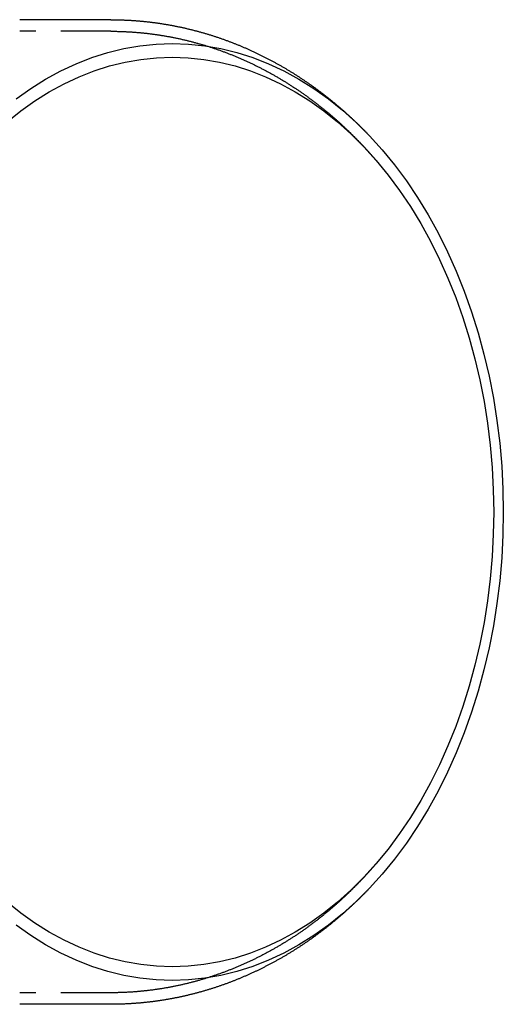
# Model space of a CAD drawing. Extents: x -123 to 394, y -393 to 620.
# Drawn here: x 273 to 394, y -393 to -147 of the extents above; entities that cross this region are included whole.
import ezdxf

# ---------------------------------------------------------------- set-up
doc = ezdxf.new("R2010")
doc.units = 0
doc.header["$LTSCALE"] = 50
doc.linetypes.add('VERDECKT', pattern=[0.375, 0.25, -0.125])
doc.layers.get('0').update_dxf_attribs({"linetype": 'CONTINUOUS'})

# ---------------------------------------------------------------- blocks, each defined once
blk = doc.blocks.new('A$C11AB57F7')
at = {"color": 3, "linetype": 'CONTINUOUS'}
for p, q in [((295.6714, 123.4), (272.8424, 123.4)), ((295.6714, -123.4), (272.8424, -123.4))]:
    blk.add_line(p, q, dxfattribs=at)
at = {"color": 1, "linetype": 'VERDECKT'}
for p, q in [((295.6714, 120.5), (272.8424, 120.5)), ((295.6714, -120.5), (272.8424, -120.5))]:
    blk.add_line(p, q, dxfattribs=at)
at = {"color": 3}
for points in [[(295.671, 123.4, 0), (295.866, 123.4, 0), (296.061, 123.399, 0), (296.255, 123.398, 0), (296.45, 123.396, 0), (296.644, 123.394, 0), (296.839, 123.392, 0), (297.033, 123.389, 0), (297.228, 123.385, 0), (297.422, 123.381, 0), (297.617, 123.377, 0), (297.811, 123.372, 0), (298.006, 123.367, 0), (298.2, 123.361, 0), (298.395, 123.355, 0), (298.589, 123.349, 0), (298.783, 123.341, 0), (298.978, 123.334, 0), (299.172, 123.326, 0), (299.366, 123.318, 0), (299.561, 123.309, 0), (299.755, 123.299, 0), (299.949, 123.29, 0), (300.143, 123.279, 0), (300.338, 123.269, 0), (300.532, 123.257, 0), (300.726, 123.246, 0), (300.92, 123.234, 0), (301.114, 123.221, 0), (301.308, 123.208, 0), (301.502, 123.195, 0), (301.696, 123.181, 0), (301.89, 123.167, 0), (302.084, 123.152, 0), (302.277, 123.137, 0), (302.471, 123.121, 0), (302.665, 123.105, 0), (302.858, 123.088, 0), (303.052, 123.071, 0), (303.246, 123.054, 0), (303.439, 123.036, 0), (303.633, 123.018, 0), (303.826, 122.999, 0), (304.019, 122.98, 0), (304.213, 122.96, 0), (304.406, 122.94, 0), (304.599, 122.919, 0), (304.792, 122.898, 0), (304.985, 122.877, 0), (305.178, 122.855, 0), (305.371, 122.832, 0), (305.564, 122.809, 0), (305.757, 122.786, 0), (305.949, 122.762, 0), (306.142, 122.738, 0), (306.335, 122.714, 0), (306.527, 122.689, 0), (306.72, 122.663, 0), (306.912, 122.637, 0), (307.104, 122.611, 0), (307.296, 122.584, 0), (307.488, 122.557, 0), (307.68, 122.529, 0), (307.872, 122.501, 0), (308.064, 122.472, 0), (308.256, 122.443, 0), (308.448, 122.414, 0), (308.639, 122.384, 0), (308.831, 122.354, 0), (309.022, 122.323, 0), (309.214, 122.292, 0), (309.405, 122.26, 0), (309.596, 122.228, 0), (309.787, 122.195, 0), (309.978, 122.162, 0), (310.169, 122.129, 0), (310.36, 122.095, 0), (310.55, 122.061, 0), (310.741, 122.026, 0), (310.931, 121.991, 0), (311.122, 121.955, 0), (311.312, 121.919, 0), (311.502, 121.882, 0), (311.692, 121.846, 0), (311.882, 121.808, 0), (312.072, 121.77, 0), (312.262, 121.732, 0), (312.451, 121.694, 0), (312.641, 121.654, 0), (312.83, 121.615, 0), (313.019, 121.575, 0), (313.209, 121.535, 0), (313.398, 121.494, 0), (313.586, 121.453, 0), (313.775, 121.411, 0), (313.964, 121.369, 0), (314.152, 121.326, 0), (314.341, 121.283, 0), (314.529, 121.24, 0), (314.717, 121.196, 0), (314.905, 121.152, 0), (315.093, 121.107, 0), (315.281, 121.062, 0), (315.469, 121.017, 0), (315.656, 120.971, 0), (315.844, 120.925, 0), (316.031, 120.878, 0), (316.218, 120.831, 0), (316.405, 120.783, 0), (316.592, 120.735, 0), (316.779, 120.687, 0), (316.965, 120.638, 0), (317.152, 120.589, 0), (317.338, 120.539, 0), (317.524, 120.489, 0), (317.711, 120.439, 0), (317.896, 120.388, 0), (318.082, 120.337, 0), (318.268, 120.285, 0), (318.453, 120.233, 0), (318.639, 120.181, 0), (318.824, 120.128, 0), (319.009, 120.074, 0), (319.194, 120.021, 0), (319.379, 119.966, 0), (319.563, 119.912, 0), (319.748, 119.857, 0), (319.932, 119.802, 0), (320.116, 119.746, 0), (320.3, 119.69, 0), (320.484, 119.633, 0), (320.668, 119.576, 0), (320.851, 119.519, 0), (321.034, 119.461, 0), (321.218, 119.403, 0), (321.401, 119.344, 0), (321.584, 119.285, 0), (321.766, 119.226, 0), (321.949, 119.166, 0), (322.131, 119.106, 0), (322.313, 119.046, 0), (322.495, 118.985, 0), (322.677, 118.923, 0), (322.859, 118.862, 0), (323.041, 118.8, 0), (323.222, 118.737, 0), (323.403, 118.674, 0), (323.584, 118.611, 0), (323.765, 118.547, 0), (323.946, 118.483, 0), (324.126, 118.419, 0), (324.307, 118.354, 0), (324.487, 118.289, 0), (324.667, 118.223, 0), (324.846, 118.157, 0), (325.026, 118.091, 0), (325.206, 118.024, 0), (325.385, 117.957, 0), (325.564, 117.889, 0), (325.743, 117.821, 0), (325.921, 117.753, 0), (326.1, 117.684, 0), (326.278, 117.615, 0), (326.456, 117.546, 0), (326.634, 117.476, 0), (326.812, 117.406, 0), (326.99, 117.335, 0), (327.167, 117.264, 0), (327.344, 117.193, 0), (327.521, 117.121, 0), (327.698, 117.049, 0), (327.875, 116.977, 0), (328.051, 116.904, 0), (328.228, 116.831, 0), (328.404, 116.757, 0), (328.579, 116.684, 0), (328.755, 116.609, 0), (328.931, 116.535, 0), (329.106, 116.46, 0), (329.281, 116.384, 0), (329.456, 116.309, 0), (329.631, 116.233, 0), (329.805, 116.156, 0), (329.979, 116.079, 0), (330.153, 116.002, 0), (330.327, 115.925, 0), (330.501, 115.847, 0), (330.675, 115.769, 0), (330.848, 115.69, 0), (331.021, 115.611, 0), (331.194, 115.532, 0), (331.367, 115.452, 0), (331.539, 115.372, 0), (331.711, 115.292, 0), (331.884, 115.211, 0), (332.055, 115.13, 0), (332.227, 115.049, 0), (332.399, 114.967, 0), (332.57, 114.885, 0), (332.741, 114.803, 0), (332.912, 114.72, 0), (333.082, 114.637, 0), (333.253, 114.553, 0), (333.423, 114.469, 0), (333.593, 114.385, 0), (333.763, 114.301, 0), (333.932, 114.216, 0), (334.102, 114.131, 0), (334.271, 114.045, 0), (334.44, 113.959, 0), (334.609, 113.873, 0), (334.777, 113.787, 0), (334.946, 113.7, 0), (335.114, 113.613, 0), (335.281, 113.525, 0), (335.449, 113.437, 0), (335.617, 113.349, 0), (335.784, 113.261, 0), (335.951, 113.172, 0), (336.118, 113.083, 0), (336.284, 112.993, 0), (336.451, 112.903, 0), (336.617, 112.813, 0), (336.783, 112.723, 0), (336.948, 112.632, 0), (337.114, 112.541, 0), (337.279, 112.449, 0), (337.444, 112.357, 0), (337.609, 112.265, 0), (337.773, 112.173, 0), (337.938, 112.08, 0), (338.102, 111.987, 0), (338.266, 111.894, 0), (338.429, 111.8, 0), (338.593, 111.706, 0), (338.756, 111.612, 0), (338.919, 111.517, 0), (339.082, 111.422, 0), (339.244, 111.327, 0), (339.406, 111.231, 0), (339.568, 111.135, 0), (339.73, 111.039, 0), (339.892, 110.943, 0), (340.053, 110.846, 0), (340.214, 110.749, 0), (340.375, 110.651, 0), (340.536, 110.553, 0), (340.696, 110.455, 0), (340.857, 110.357, 0), (341.017, 110.258, 0), (341.176, 110.159, 0), (341.336, 110.06, 0), (341.495, 109.961, 0), (341.654, 109.861, 0), (341.813, 109.761, 0), (341.972, 109.66, 0), (342.13, 109.559, 0), (342.288, 109.458, 0), (342.446, 109.357, 0), (342.604, 109.255, 0), (342.761, 109.153, 0), (342.918, 109.051, 0), (343.075, 108.949, 0), (343.232, 108.846, 0), (343.389, 108.743, 0), (343.545, 108.639, 0), (343.701, 108.536, 0), (343.857, 108.432, 0), (344.012, 108.327, 0), (344.168, 108.223, 0), (344.323, 108.118, 0), (344.478, 108.013, 0), (344.632, 107.908, 0), (344.787, 107.802, 0), (344.941, 107.696, 0), (345.095, 107.59, 0), (345.248, 107.483, 0), (345.402, 107.376, 0), (345.555, 107.269, 0), (345.708, 107.162, 0), (345.861, 107.054, 0), (346.013, 106.946, 0), (346.165, 106.838, 0), (346.317, 106.729, 0), (346.469, 106.621, 0), (346.621, 106.512, 0), (346.772, 106.402, 0), (346.923, 106.293, 0), (347.074, 106.183, 0), (347.224, 106.073, 0), (347.375, 105.962, 0), (347.525, 105.852, 0), (347.675, 105.741, 0), (347.824, 105.63, 0), (347.974, 105.518, 0), (348.123, 105.406, 0), (348.272, 105.294, 0), (348.42, 105.182, 0), (348.569, 105.07, 0), (348.717, 104.957, 0), (348.865, 104.844, 0), (349.012, 104.73, 0), (349.16, 104.617, 0), (349.307, 104.503, 0), (349.454, 104.389, 0), (349.6, 104.275, 0), (349.747, 104.16, 0), (349.893, 104.045, 0), (350.039, 103.93, 0), (350.185, 103.815, 0), (350.33, 103.699, 0), (350.475, 103.583, 0), (350.62, 103.467, 0), (350.765, 103.351, 0), (350.91, 103.234, 0), (351.054, 103.117, 0), (351.198, 103, 0), (351.342, 102.882, 0), (351.485, 102.765, 0), (351.628, 102.647, 0), (351.771, 102.529, 0), (351.914, 102.41, 0), (352.057, 102.292, 0), (352.199, 102.173, 0), (352.341, 102.054, 0), (352.483, 101.935, 0), (352.624, 101.815, 0), (352.766, 101.695, 0), (352.907, 101.575, 0), (353.047, 101.455, 0), (353.188, 101.334, 0), (353.328, 101.213, 0), (353.468, 101.092, 0), (353.608, 100.971, 0), (353.748, 100.849, 0), (353.887, 100.728, 0), (354.026, 100.606, 0), (354.165, 100.484, 0), (354.304, 100.361, 0), (354.442, 100.238, 0), (354.58, 100.115, 0), (354.718, 99.9923, 0), (354.856, 99.8689, 0), (354.993, 99.7453, 0), (355.13, 99.6214, 0), (355.267, 99.4974, 0), (355.404, 99.373, 0), (355.54, 99.2485, 0), (355.676, 99.1237, 0), (355.812, 98.9987, 0), (355.948, 98.8735, 0), (356.083, 98.7481, 0), (356.219, 98.6224, 0), (356.353, 98.4965, 0), (356.488, 98.3704, 0), (356.623, 98.244, 0), (356.757, 98.1175, 0), (356.891, 97.9907, 0), (357.024, 97.8637, 0), (357.158, 97.7364, 0), (357.291, 97.609, 0), (357.424, 97.4813, 0), (357.557, 97.3534, 0), (357.689, 97.2253, 0), (357.821, 97.097, 0), (357.953, 96.9685, 0), (358.085, 96.8397, 0), (358.217, 96.7108, 0), (358.348, 96.5816, 0), (358.479, 96.4522, 0), (358.61, 96.3226, 0), (358.74, 96.1927, 0), (358.87, 96.0627, 0), (359, 95.9325, 0), (359.13, 95.802, 0), (359.26, 95.6714, 0), (359.389, 95.5405, 0), (359.518, 95.4094, 0), (359.647, 95.2781, 0), (359.775, 95.1466, 0), (359.904, 95.0149, 0), (360.032, 94.883, 0), (360.159, 94.7509, 0), (360.287, 94.6186, 0)], [(360.287, -94.6186, 0), (360.159, -94.7509, 0), (360.032, -94.883, 0), (359.904, -95.0149, 0), (359.775, -95.1466, 0), (359.647, -95.2781, 0), (359.518, -95.4094, 0), (359.389, -95.5405, 0), (359.26, -95.6714, 0), (359.13, -95.802, 0), (359, -95.9325, 0), (358.87, -96.0627, 0), (358.74, -96.1927, 0), (358.61, -96.3226, 0), (358.479, -96.4522, 0), (358.348, -96.5816, 0), (358.217, -96.7108, 0), (358.085, -96.8397, 0), (357.953, -96.9685, 0), (357.821, -97.097, 0), (357.689, -97.2253, 0), (357.557, -97.3534, 0), (357.424, -97.4813, 0), (357.291, -97.609, 0), (357.158, -97.7364, 0), (357.024, -97.8637, 0), (356.891, -97.9907, 0), (356.757, -98.1175, 0), (356.623, -98.244, 0), (356.488, -98.3704, 0), (356.353, -98.4965, 0), (356.219, -98.6224, 0), (356.083, -98.7481, 0), (355.948, -98.8735, 0), (355.812, -98.9987, 0), (355.676, -99.1237, 0), (355.54, -99.2485, 0), (355.404, -99.373, 0), (355.267, -99.4974, 0), (355.13, -99.6214, 0), (354.993, -99.7453, 0), (354.856, -99.8689, 0), (354.718, -99.9923, 0), (354.58, -100.115, 0), (354.442, -100.238, 0), (354.304, -100.361, 0), (354.165, -100.484, 0), (354.026, -100.606, 0), (353.887, -100.728, 0), (353.748, -100.849, 0), (353.608, -100.971, 0), (353.468, -101.092, 0), (353.328, -101.213, 0), (353.188, -101.334, 0), (353.047, -101.455, 0), (352.907, -101.575, 0), (352.766, -101.695, 0), (352.624, -101.815, 0), (352.483, -101.935, 0), (352.341, -102.054, 0), (352.199, -102.173, 0), (352.057, -102.292, 0), (351.914, -102.41, 0), (351.771, -102.529, 0), (351.628, -102.647, 0), (351.485, -102.765, 0), (351.342, -102.882, 0), (351.198, -103, 0), (351.054, -103.117, 0), (350.91, -103.234, 0), (350.765, -103.351, 0), (350.62, -103.467, 0), (350.475, -103.583, 0), (350.33, -103.699, 0), (350.185, -103.815, 0), (350.039, -103.93, 0), (349.893, -104.045, 0), (349.747, -104.16, 0), (349.6, -104.275, 0), (349.454, -104.389, 0), (349.307, -104.503, 0), (349.16, -104.617, 0), (349.012, -104.73, 0), (348.865, -104.844, 0), (348.717, -104.957, 0), (348.569, -105.07, 0), (348.42, -105.182, 0), (348.272, -105.294, 0), (348.123, -105.406, 0), (347.974, -105.518, 0), (347.824, -105.63, 0), (347.675, -105.741, 0), (347.525, -105.852, 0), (347.375, -105.962, 0), (347.224, -106.073, 0), (347.074, -106.183, 0), (346.923, -106.293, 0), (346.772, -106.402, 0), (346.621, -106.512, 0), (346.469, -106.621, 0), (346.317, -106.729, 0), (346.165, -106.838, 0), (346.013, -106.946, 0), (345.861, -107.054, 0), (345.708, -107.162, 0), (345.555, -107.269, 0), (345.402, -107.376, 0), (345.248, -107.483, 0), (345.095, -107.59, 0), (344.941, -107.696, 0), (344.787, -107.802, 0), (344.632, -107.908, 0), (344.478, -108.013, 0), (344.323, -108.118, 0), (344.168, -108.223, 0), (344.012, -108.327, 0), (343.857, -108.432, 0), (343.701, -108.536, 0), (343.545, -108.639, 0), (343.389, -108.743, 0), (343.232, -108.846, 0), (343.075, -108.949, 0), (342.918, -109.051, 0), (342.761, -109.153, 0), (342.604, -109.255, 0), (342.446, -109.357, 0), (342.288, -109.458, 0), (342.13, -109.559, 0), (341.972, -109.66, 0), (341.813, -109.761, 0), (341.654, -109.861, 0), (341.495, -109.961, 0), (341.336, -110.06, 0), (341.176, -110.159, 0), (341.017, -110.258, 0), (340.857, -110.357, 0), (340.696, -110.455, 0), (340.536, -110.553, 0), (340.375, -110.651, 0), (340.214, -110.749, 0), (340.053, -110.846, 0), (339.892, -110.943, 0), (339.73, -111.039, 0), (339.568, -111.135, 0), (339.406, -111.231, 0), (339.244, -111.327, 0), (339.082, -111.422, 0), (338.919, -111.517, 0), (338.756, -111.612, 0), (338.593, -111.706, 0), (338.429, -111.8, 0), (338.266, -111.894, 0), (338.102, -111.987, 0), (337.938, -112.08, 0), (337.773, -112.173, 0), (337.609, -112.265, 0), (337.444, -112.357, 0), (337.279, -112.449, 0), (337.114, -112.541, 0), (336.948, -112.632, 0), (336.783, -112.723, 0), (336.617, -112.813, 0), (336.451, -112.903, 0), (336.284, -112.993, 0), (336.118, -113.083, 0), (335.951, -113.172, 0), (335.784, -113.261, 0), (335.617, -113.349, 0), (335.449, -113.437, 0), (335.281, -113.525, 0), (335.114, -113.613, 0), (334.946, -113.7, 0), (334.777, -113.787, 0), (334.609, -113.873, 0), (334.44, -113.959, 0), (334.271, -114.045, 0), (334.102, -114.131, 0), (333.932, -114.216, 0), (333.763, -114.301, 0), (333.593, -114.385, 0), (333.423, -114.469, 0), (333.253, -114.553, 0), (333.082, -114.637, 0), (332.912, -114.72, 0), (332.741, -114.803, 0), (332.57, -114.885, 0), (332.399, -114.967, 0), (332.227, -115.049, 0), (332.055, -115.13, 0), (331.884, -115.211, 0), (331.711, -115.292, 0), (331.539, -115.372, 0), (331.367, -115.452, 0), (331.194, -115.532, 0), (331.021, -115.611, 0), (330.848, -115.69, 0), (330.675, -115.769, 0), (330.501, -115.847, 0), (330.327, -115.925, 0), (330.153, -116.002, 0), (329.979, -116.079, 0), (329.805, -116.156, 0), (329.631, -116.233, 0), (329.456, -116.309, 0), (329.281, -116.384, 0), (329.106, -116.46, 0), (328.931, -116.535, 0), (328.755, -116.609, 0), (328.579, -116.684, 0), (328.404, -116.757, 0), (328.228, -116.831, 0), (328.051, -116.904, 0), (327.875, -116.977, 0), (327.698, -117.049, 0), (327.521, -117.121, 0), (327.344, -117.193, 0), (327.167, -117.264, 0), (326.99, -117.335, 0), (326.812, -117.406, 0), (326.634, -117.476, 0), (326.456, -117.546, 0), (326.278, -117.615, 0), (326.1, -117.684, 0), (325.921, -117.753, 0), (325.743, -117.821, 0), (325.564, -117.889, 0), (325.385, -117.957, 0), (325.206, -118.024, 0), (325.026, -118.091, 0), (324.846, -118.157, 0), (324.667, -118.223, 0), (324.487, -118.289, 0), (324.307, -118.354, 0), (324.126, -118.419, 0), (323.946, -118.483, 0), (323.765, -118.547, 0), (323.584, -118.611, 0), (323.403, -118.674, 0), (323.222, -118.737, 0), (323.041, -118.8, 0), (322.859, -118.862, 0), (322.677, -118.923, 0), (322.495, -118.985, 0), (322.313, -119.046, 0), (322.131, -119.106, 0), (321.949, -119.166, 0), (321.766, -119.226, 0), (321.584, -119.285, 0), (321.401, -119.344, 0), (321.218, -119.403, 0), (321.034, -119.461, 0), (320.851, -119.519, 0), (320.668, -119.576, 0), (320.484, -119.633, 0), (320.3, -119.69, 0), (320.116, -119.746, 0), (319.932, -119.802, 0), (319.748, -119.857, 0), (319.563, -119.912, 0), (319.379, -119.966, 0), (319.194, -120.021, 0), (319.009, -120.074, 0), (318.824, -120.128, 0), (318.639, -120.181, 0), (318.453, -120.233, 0), (318.268, -120.285, 0), (318.082, -120.337, 0), (317.896, -120.388, 0), (317.711, -120.439, 0), (317.524, -120.489, 0), (317.338, -120.539, 0), (317.152, -120.589, 0), (316.965, -120.638, 0), (316.779, -120.687, 0), (316.592, -120.735, 0), (316.405, -120.783, 0), (316.218, -120.831, 0), (316.031, -120.878, 0), (315.844, -120.925, 0), (315.656, -120.971, 0), (315.469, -121.017, 0), (315.281, -121.062, 0), (315.093, -121.107, 0), (314.905, -121.152, 0), (314.717, -121.196, 0), (314.529, -121.24, 0), (314.341, -121.283, 0), (314.152, -121.326, 0), (313.964, -121.369, 0), (313.775, -121.411, 0), (313.586, -121.453, 0), (313.398, -121.494, 0), (313.209, -121.535, 0), (313.019, -121.575, 0), (312.83, -121.615, 0), (312.641, -121.654, 0), (312.451, -121.694, 0), (312.262, -121.732, 0), (312.072, -121.77, 0), (311.882, -121.808, 0), (311.692, -121.846, 0), (311.502, -121.882, 0), (311.312, -121.919, 0), (311.122, -121.955, 0), (310.931, -121.991, 0), (310.741, -122.026, 0), (310.55, -122.061, 0), (310.36, -122.095, 0), (310.169, -122.129, 0), (309.978, -122.162, 0), (309.787, -122.195, 0), (309.596, -122.228, 0), (309.405, -122.26, 0), (309.214, -122.292, 0), (309.022, -122.323, 0), (308.831, -122.354, 0), (308.639, -122.384, 0), (308.448, -122.414, 0), (308.256, -122.443, 0), (308.064, -122.472, 0), (307.872, -122.501, 0), (307.68, -122.529, 0), (307.488, -122.557, 0), (307.296, -122.584, 0), (307.104, -122.611, 0), (306.912, -122.637, 0), (306.72, -122.663, 0), (306.527, -122.689, 0), (306.335, -122.714, 0), (306.142, -122.738, 0), (305.949, -122.762, 0), (305.757, -122.786, 0), (305.564, -122.809, 0), (305.371, -122.832, 0), (305.178, -122.855, 0), (304.985, -122.877, 0), (304.792, -122.898, 0), (304.599, -122.919, 0), (304.406, -122.94, 0), (304.213, -122.96, 0), (304.019, -122.98, 0), (303.826, -122.999, 0), (303.633, -123.018, 0), (303.439, -123.036, 0), (303.246, -123.054, 0), (303.052, -123.071, 0), (302.858, -123.088, 0), (302.665, -123.105, 0), (302.471, -123.121, 0), (302.277, -123.137, 0), (302.084, -123.152, 0), (301.89, -123.167, 0), (301.696, -123.181, 0), (301.502, -123.195, 0), (301.308, -123.208, 0), (301.114, -123.221, 0), (300.92, -123.234, 0), (300.726, -123.246, 0), (300.532, -123.257, 0), (300.338, -123.269, 0), (300.143, -123.279, 0), (299.949, -123.29, 0), (299.755, -123.299, 0), (299.561, -123.309, 0), (299.366, -123.318, 0), (299.172, -123.326, 0), (298.978, -123.334, 0), (298.783, -123.341, 0), (298.589, -123.349, 0), (298.395, -123.355, 0), (298.2, -123.361, 0), (298.006, -123.367, 0), (297.811, -123.372, 0), (297.617, -123.377, 0), (297.422, -123.381, 0), (297.228, -123.385, 0), (297.033, -123.389, 0), (296.839, -123.392, 0), (296.644, -123.394, 0), (296.45, -123.396, 0), (296.255, -123.398, 0), (296.061, -123.399, 0), (295.866, -123.4, 0), (295.671, -123.4, 0)]]:
    blk.add_polyline3d(points, dxfattribs=at)
at = {"color": 1}
for points in [[(295.671, 120.5, 0), (295.882, 120.5, 0), (296.093, 120.499, 0), (296.303, 120.497, 0), (296.514, 120.496, 0), (296.725, 120.493, 0), (296.935, 120.49, 0), (297.146, 120.486, 0), (297.356, 120.482, 0), (297.567, 120.477, 0), (297.777, 120.472, 0), (297.988, 120.466, 0), (298.198, 120.46, 0), (298.409, 120.453, 0), (298.619, 120.446, 0), (298.83, 120.437, 0), (299.04, 120.429, 0), (299.251, 120.42, 0), (299.461, 120.41, 0), (299.671, 120.4, 0), (299.881, 120.389, 0), (300.092, 120.378, 0), (300.302, 120.366, 0), (300.512, 120.353, 0), (300.722, 120.34, 0), (300.932, 120.327, 0), (301.142, 120.313, 0), (301.352, 120.298, 0), (301.562, 120.283, 0), (301.772, 120.267, 0), (301.982, 120.251, 0), (302.192, 120.234, 0), (302.402, 120.217, 0), (302.611, 120.199, 0), (302.821, 120.18, 0), (303.03, 120.161, 0), (303.24, 120.142, 0), (303.449, 120.122, 0), (303.659, 120.101, 0), (303.868, 120.08, 0), (304.077, 120.058, 0), (304.286, 120.036, 0), (304.495, 120.013, 0), (304.704, 119.99, 0), (304.913, 119.966, 0), (305.122, 119.941, 0), (305.331, 119.916, 0), (305.54, 119.891, 0), (305.748, 119.865, 0), (305.957, 119.838, 0), (306.165, 119.811, 0), (306.374, 119.783, 0), (306.582, 119.755, 0), (306.79, 119.726, 0), (306.998, 119.697, 0), (307.206, 119.667, 0), (307.414, 119.637, 0), (307.622, 119.606, 0), (307.83, 119.575, 0), (308.037, 119.543, 0), (308.245, 119.51, 0), (308.452, 119.477, 0), (308.659, 119.443, 0), (308.867, 119.409, 0), (309.074, 119.375, 0), (309.281, 119.34, 0), (309.487, 119.304, 0), (309.694, 119.268, 0), (309.901, 119.231, 0), (310.107, 119.194, 0), (310.314, 119.156, 0), (310.52, 119.117, 0), (310.726, 119.078, 0), (310.932, 119.039, 0), (311.138, 118.999, 0), (311.343, 118.959, 0), (311.549, 118.918, 0), (311.755, 118.876, 0), (311.96, 118.834, 0), (312.165, 118.791, 0), (312.37, 118.748, 0), (312.575, 118.705, 0), (312.78, 118.661, 0), (312.984, 118.616, 0), (313.189, 118.571, 0), (313.393, 118.525, 0), (313.597, 118.479, 0), (313.802, 118.432, 0), (314.005, 118.385, 0), (314.209, 118.337, 0), (314.413, 118.289, 0), (314.616, 118.24, 0), (314.82, 118.19, 0), (315.023, 118.141, 0), (315.226, 118.09, 0), (315.428, 118.039, 0), (315.631, 117.988, 0), (315.834, 117.936, 0), (316.036, 117.884, 0), (316.238, 117.831, 0), (316.44, 117.778, 0), (316.642, 117.724, 0), (316.844, 117.669, 0), (317.045, 117.614, 0), (317.247, 117.559, 0), (317.448, 117.503, 0), (317.649, 117.447, 0), (317.85, 117.39, 0), (318.05, 117.332, 0), (318.251, 117.274, 0), (318.451, 117.216, 0), (318.651, 117.157, 0), (318.851, 117.098, 0), (319.051, 117.038, 0), (319.251, 116.978, 0), (319.45, 116.917, 0), (319.649, 116.855, 0), (319.848, 116.794, 0), (320.047, 116.731, 0), (320.246, 116.669, 0), (320.444, 116.605, 0), (320.642, 116.541, 0), (320.841, 116.477, 0), (321.038, 116.412, 0), (321.236, 116.347, 0), (321.434, 116.282, 0), (321.631, 116.215, 0), (321.828, 116.149, 0), (322.025, 116.082, 0), (322.222, 116.014, 0), (322.418, 115.946, 0), (322.615, 115.877, 0), (322.811, 115.808, 0), (323.007, 115.739, 0), (323.202, 115.669, 0), (323.398, 115.598, 0), (323.593, 115.527, 0), (323.788, 115.456, 0), (323.983, 115.384, 0), (324.178, 115.312, 0), (324.372, 115.239, 0), (324.566, 115.166, 0), (324.76, 115.092, 0), (324.954, 115.018, 0), (325.147, 114.943, 0), (325.341, 114.868, 0), (325.534, 114.793, 0), (325.727, 114.717, 0), (325.919, 114.64, 0), (326.112, 114.563, 0), (326.304, 114.486, 0), (326.496, 114.408, 0), (326.688, 114.33, 0), (326.879, 114.251, 0), (327.071, 114.172, 0), (327.262, 114.092, 0), (327.452, 114.012, 0), (327.643, 113.931, 0), (327.833, 113.85, 0), (328.024, 113.769, 0), (328.213, 113.687, 0), (328.403, 113.604, 0), (328.592, 113.522, 0), (328.782, 113.438, 0), (328.971, 113.355, 0), (329.159, 113.271, 0), (329.348, 113.186, 0), (329.536, 113.101, 0), (329.724, 113.016, 0), (329.912, 112.93, 0), (330.099, 112.844, 0), (330.286, 112.757, 0), (330.473, 112.67, 0), (330.66, 112.582, 0), (330.846, 112.494, 0), (331.033, 112.406, 0), (331.219, 112.317, 0), (331.404, 112.228, 0), (331.59, 112.138, 0), (331.775, 112.048, 0), (331.96, 111.957, 0), (332.145, 111.866, 0), (332.329, 111.775, 0), (332.514, 111.683, 0), (332.698, 111.591, 0), (332.882, 111.498, 0), (333.065, 111.405, 0), (333.248, 111.312, 0), (333.431, 111.218, 0), (333.614, 111.123, 0), (333.796, 111.029, 0), (333.979, 110.934, 0), (334.161, 110.838, 0), (334.342, 110.742, 0), (334.524, 110.646, 0), (334.705, 110.549, 0), (334.886, 110.452, 0), (335.067, 110.355, 0), (335.247, 110.257, 0), (335.427, 110.158, 0), (335.607, 110.06, 0), (335.787, 109.96, 0), (335.966, 109.861, 0), (336.145, 109.761, 0), (336.324, 109.661, 0), (336.502, 109.56, 0), (336.681, 109.459, 0), (336.859, 109.357, 0), (337.036, 109.255, 0), (337.214, 109.153, 0), (337.391, 109.05, 0), (337.568, 108.947, 0), (337.745, 108.844, 0), (337.921, 108.74, 0), (338.097, 108.636, 0), (338.273, 108.531, 0), (338.449, 108.426, 0), (338.624, 108.321, 0), (338.799, 108.215, 0), (338.974, 108.109, 0), (339.148, 108.003, 0), (339.322, 107.896, 0), (339.496, 107.789, 0), (339.67, 107.681, 0), (339.843, 107.573, 0), (340.017, 107.465, 0), (340.189, 107.356, 0), (340.362, 107.247, 0), (340.534, 107.138, 0), (340.706, 107.028, 0), (340.878, 106.918, 0), (341.049, 106.807, 0), (341.22, 106.696, 0), (341.391, 106.585, 0), (341.562, 106.474, 0), (341.732, 106.362, 0), (341.902, 106.249, 0), (342.072, 106.137, 0), (342.241, 106.024, 0), (342.41, 105.91, 0), (342.579, 105.796, 0), (342.748, 105.682, 0), (342.916, 105.568, 0), (343.084, 105.453, 0), (343.252, 105.338, 0), (343.419, 105.222, 0), (343.586, 105.107, 0), (343.753, 104.99, 0), (343.92, 104.874, 0), (344.086, 104.757, 0), (344.252, 104.64, 0), (344.418, 104.522, 0), (344.583, 104.404, 0), (344.748, 104.286, 0), (344.913, 104.168, 0), (345.078, 104.049, 0), (345.242, 103.929, 0), (345.406, 103.81, 0), (345.57, 103.69, 0), (345.733, 103.57, 0), (345.896, 103.449, 0), (346.059, 103.328, 0), (346.222, 103.207, 0), (346.384, 103.085, 0), (346.546, 102.964, 0), (346.707, 102.841, 0), (346.869, 102.719, 0), (347.03, 102.596, 0), (347.191, 102.473, 0), (347.351, 102.349, 0), (347.512, 102.225, 0), (347.672, 102.101, 0), (347.831, 101.977, 0), (347.991, 101.852, 0), (348.15, 101.727, 0), (348.308, 101.601, 0), (348.467, 101.475, 0), (348.625, 101.349, 0), (348.783, 101.223, 0), (348.941, 101.096, 0), (349.098, 100.969, 0), (349.255, 100.842, 0), (349.412, 100.714, 0), (349.568, 100.586, 0), (349.724, 100.458, 0), (349.88, 100.33, 0), (350.036, 100.201, 0), (350.191, 100.071, 0), (350.346, 99.942, 0), (350.501, 99.8122, 0), (350.655, 99.6821, 0), (350.809, 99.5517, 0), (350.963, 99.4211, 0), (351.117, 99.2901, 0), (351.27, 99.1588, 0), (351.423, 99.0272, 0), (351.575, 98.8954, 0), (351.728, 98.7632, 0), (351.88, 98.6307, 0), (352.031, 98.498, 0), (352.183, 98.3649, 0), (352.334, 98.2316, 0), (352.485, 98.098, 0), (352.636, 97.9641, 0), (352.786, 97.8299, 0), (352.936, 97.6954, 0), (353.085, 97.5606, 0), (353.235, 97.4256, 0), (353.384, 97.2902, 0), (353.533, 97.1546, 0), (353.681, 97.0187, 0), (353.829, 96.8825, 0), (353.977, 96.746, 0), (354.125, 96.6093, 0), (354.272, 96.4723, 0), (354.419, 96.335, 0), (354.566, 96.1974, 0), (354.712, 96.0596, 0), (354.858, 95.9214, 0), (355.004, 95.783, 0), (355.15, 95.6443, 0), (355.295, 95.5054, 0), (355.44, 95.3662, 0), (355.584, 95.2267, 0), (355.729, 95.0869, 0), (355.873, 94.9469, 0), (356.016, 94.8066, 0), (356.16, 94.666, 0), (356.303, 94.5252, 0), (356.446, 94.3841, 0), (356.589, 94.2427, 0), (356.731, 94.1011, 0), (356.873, 93.9592, 0), (357.014, 93.817, 0), (357.156, 93.6746, 0), (357.297, 93.5319, 0), (357.438, 93.389, 0), (357.578, 93.2458, 0), (357.718, 93.1023, 0), (357.858, 92.9586, 0), (357.998, 92.8146, 0), (358.137, 92.6704, 0), (358.276, 92.5259, 0), (358.415, 92.3811, 0), (358.553, 92.2361, 0), (358.691, 92.0909, 0), (358.829, 91.9454, 0), (358.967, 91.7996, 0), (359.104, 91.6536, 0), (359.241, 91.5074, 0), (359.378, 91.3609, 0), (359.514, 91.2141, 0), (359.65, 91.0671, 0), (359.786, 90.9198, 0), (359.921, 90.7723, 0), (360.057, 90.6246, 0), (360.191, 90.4766, 0), (360.326, 90.3284, 0), (360.46, 90.1799, 0), (360.594, 90.0312, 0), (360.728, 89.8822, 0), (360.861, 89.7331, 0), (360.995, 89.5836, 0), (361.127, 89.4339, 0), (361.26, 89.284, 0), (361.392, 89.1339, 0), (361.524, 88.9835, 0), (361.656, 88.8329, 0), (361.787, 88.682, 0), (361.918, 88.5309, 0), (362.049, 88.3796, 0), (362.179, 88.2281, 0), (362.31, 88.0763, 0), (362.439, 87.9243, 0), (362.569, 87.772, 0), (362.698, 87.6195, 0), (362.827, 87.4668, 0), (362.956, 87.3139, 0), (363.084, 87.1607, 0), (363.213, 87.0074, 0), (363.34, 86.8538, 0), (363.468, 86.6999, 0), (363.595, 86.5459, 0), (363.722, 86.3916, 0)], [(363.722, -86.3916, 0), (363.595, -86.5459, 0), (363.468, -86.6999, 0), (363.34, -86.8538, 0), (363.213, -87.0074, 0), (363.084, -87.1607, 0), (362.956, -87.3139, 0), (362.827, -87.4668, 0), (362.698, -87.6195, 0), (362.569, -87.772, 0), (362.439, -87.9243, 0), (362.31, -88.0763, 0), (362.179, -88.2281, 0), (362.049, -88.3796, 0), (361.918, -88.5309, 0), (361.787, -88.682, 0), (361.656, -88.8329, 0), (361.524, -88.9835, 0), (361.392, -89.1339, 0), (361.26, -89.284, 0), (361.127, -89.4339, 0), (360.995, -89.5836, 0), (360.861, -89.7331, 0), (360.728, -89.8822, 0), (360.594, -90.0312, 0), (360.46, -90.1799, 0), (360.326, -90.3284, 0), (360.191, -90.4766, 0), (360.057, -90.6246, 0), (359.921, -90.7723, 0), (359.786, -90.9198, 0), (359.65, -91.0671, 0), (359.514, -91.2141, 0), (359.378, -91.3609, 0), (359.241, -91.5074, 0), (359.104, -91.6536, 0), (358.967, -91.7996, 0), (358.829, -91.9454, 0), (358.691, -92.0909, 0), (358.553, -92.2361, 0), (358.415, -92.3811, 0), (358.276, -92.5259, 0), (358.137, -92.6704, 0), (357.998, -92.8146, 0), (357.858, -92.9586, 0), (357.718, -93.1023, 0), (357.578, -93.2458, 0), (357.438, -93.389, 0), (357.297, -93.5319, 0), (357.156, -93.6746, 0), (357.014, -93.817, 0), (356.873, -93.9592, 0), (356.731, -94.1011, 0), (356.589, -94.2427, 0), (356.446, -94.3841, 0), (356.303, -94.5252, 0), (356.16, -94.666, 0), (356.016, -94.8066, 0), (355.873, -94.9469, 0), (355.729, -95.0869, 0), (355.584, -95.2267, 0), (355.44, -95.3662, 0), (355.295, -95.5054, 0), (355.15, -95.6443, 0), (355.004, -95.783, 0), (354.858, -95.9214, 0), (354.712, -96.0596, 0), (354.566, -96.1974, 0), (354.419, -96.335, 0), (354.272, -96.4723, 0), (354.125, -96.6093, 0), (353.977, -96.746, 0), (353.829, -96.8825, 0), (353.681, -97.0187, 0), (353.533, -97.1546, 0), (353.384, -97.2902, 0), (353.235, -97.4256, 0), (353.085, -97.5606, 0), (352.936, -97.6954, 0), (352.786, -97.8299, 0), (352.636, -97.9641, 0), (352.485, -98.098, 0), (352.334, -98.2316, 0), (352.183, -98.3649, 0), (352.031, -98.498, 0), (351.88, -98.6307, 0), (351.728, -98.7632, 0), (351.575, -98.8954, 0), (351.423, -99.0272, 0), (351.27, -99.1588, 0), (351.117, -99.2901, 0), (350.963, -99.4211, 0), (350.809, -99.5517, 0), (350.655, -99.6821, 0), (350.501, -99.8122, 0), (350.346, -99.942, 0), (350.191, -100.071, 0), (350.036, -100.201, 0), (349.88, -100.33, 0), (349.724, -100.458, 0), (349.568, -100.586, 0), (349.412, -100.714, 0), (349.255, -100.842, 0), (349.098, -100.969, 0), (348.941, -101.096, 0), (348.783, -101.223, 0), (348.625, -101.349, 0), (348.467, -101.475, 0), (348.308, -101.601, 0), (348.15, -101.727, 0), (347.991, -101.852, 0), (347.831, -101.977, 0), (347.672, -102.101, 0), (347.512, -102.225, 0), (347.351, -102.349, 0), (347.191, -102.473, 0), (347.03, -102.596, 0), (346.869, -102.719, 0), (346.707, -102.841, 0), (346.546, -102.964, 0), (346.384, -103.085, 0), (346.222, -103.207, 0), (346.059, -103.328, 0), (345.896, -103.449, 0), (345.733, -103.57, 0), (345.57, -103.69, 0), (345.406, -103.81, 0), (345.242, -103.929, 0), (345.078, -104.049, 0), (344.913, -104.168, 0), (344.748, -104.286, 0), (344.583, -104.404, 0), (344.418, -104.522, 0), (344.252, -104.64, 0), (344.086, -104.757, 0), (343.92, -104.874, 0), (343.753, -104.99, 0), (343.586, -105.107, 0), (343.419, -105.222, 0), (343.252, -105.338, 0), (343.084, -105.453, 0), (342.916, -105.568, 0), (342.748, -105.682, 0), (342.579, -105.796, 0), (342.41, -105.91, 0), (342.241, -106.024, 0), (342.072, -106.137, 0), (341.902, -106.249, 0), (341.732, -106.362, 0), (341.562, -106.474, 0), (341.391, -106.585, 0), (341.22, -106.696, 0), (341.049, -106.807, 0), (340.878, -106.918, 0), (340.706, -107.028, 0), (340.534, -107.138, 0), (340.362, -107.247, 0), (340.189, -107.356, 0), (340.017, -107.465, 0), (339.843, -107.573, 0), (339.67, -107.681, 0), (339.496, -107.789, 0), (339.322, -107.896, 0), (339.148, -108.003, 0), (338.974, -108.109, 0), (338.799, -108.215, 0), (338.624, -108.321, 0), (338.449, -108.426, 0), (338.273, -108.531, 0), (338.097, -108.636, 0), (337.921, -108.74, 0), (337.745, -108.844, 0), (337.568, -108.947, 0), (337.391, -109.05, 0), (337.214, -109.153, 0), (337.036, -109.255, 0), (336.859, -109.357, 0), (336.681, -109.459, 0), (336.502, -109.56, 0), (336.324, -109.661, 0), (336.145, -109.761, 0), (335.966, -109.861, 0), (335.787, -109.96, 0), (335.607, -110.06, 0), (335.427, -110.158, 0), (335.247, -110.257, 0), (335.067, -110.355, 0), (334.886, -110.452, 0), (334.705, -110.549, 0), (334.524, -110.646, 0), (334.342, -110.742, 0), (334.161, -110.838, 0), (333.979, -110.934, 0), (333.796, -111.029, 0), (333.614, -111.123, 0), (333.431, -111.218, 0), (333.248, -111.312, 0), (333.065, -111.405, 0), (332.882, -111.498, 0), (332.698, -111.591, 0), (332.514, -111.683, 0), (332.329, -111.775, 0), (332.145, -111.866, 0), (331.96, -111.957, 0), (331.775, -112.048, 0), (331.59, -112.138, 0), (331.404, -112.228, 0), (331.219, -112.317, 0), (331.033, -112.406, 0), (330.846, -112.494, 0), (330.66, -112.582, 0), (330.473, -112.67, 0), (330.286, -112.757, 0), (330.099, -112.844, 0), (329.912, -112.93, 0), (329.724, -113.016, 0), (329.536, -113.101, 0), (329.348, -113.186, 0), (329.159, -113.271, 0), (328.971, -113.355, 0), (328.782, -113.438, 0), (328.592, -113.522, 0), (328.403, -113.604, 0), (328.213, -113.687, 0), (328.024, -113.769, 0), (327.833, -113.85, 0), (327.643, -113.931, 0), (327.452, -114.012, 0), (327.262, -114.092, 0), (327.071, -114.172, 0), (326.879, -114.251, 0), (326.688, -114.33, 0), (326.496, -114.408, 0), (326.304, -114.486, 0), (326.112, -114.563, 0), (325.919, -114.64, 0), (325.727, -114.717, 0), (325.534, -114.793, 0), (325.341, -114.868, 0), (325.147, -114.943, 0), (324.954, -115.018, 0), (324.76, -115.092, 0), (324.566, -115.166, 0), (324.372, -115.239, 0), (324.178, -115.312, 0), (323.983, -115.384, 0), (323.788, -115.456, 0), (323.593, -115.527, 0), (323.398, -115.598, 0), (323.202, -115.669, 0), (323.007, -115.739, 0), (322.811, -115.808, 0), (322.615, -115.877, 0), (322.418, -115.946, 0), (322.222, -116.014, 0), (322.025, -116.082, 0), (321.828, -116.149, 0), (321.631, -116.215, 0), (321.434, -116.282, 0), (321.236, -116.347, 0), (321.038, -116.412, 0), (320.841, -116.477, 0), (320.642, -116.541, 0), (320.444, -116.605, 0), (320.246, -116.669, 0), (320.047, -116.731, 0), (319.848, -116.794, 0), (319.649, -116.855, 0), (319.45, -116.917, 0), (319.251, -116.978, 0), (319.051, -117.038, 0), (318.851, -117.098, 0), (318.651, -117.157, 0), (318.451, -117.216, 0), (318.251, -117.274, 0), (318.05, -117.332, 0), (317.85, -117.39, 0), (317.649, -117.447, 0), (317.448, -117.503, 0), (317.247, -117.559, 0), (317.045, -117.614, 0), (316.844, -117.669, 0), (316.642, -117.724, 0), (316.44, -117.778, 0), (316.238, -117.831, 0), (316.036, -117.884, 0), (315.834, -117.936, 0), (315.631, -117.988, 0), (315.428, -118.039, 0), (315.226, -118.09, 0), (315.023, -118.141, 0), (314.82, -118.19, 0), (314.616, -118.24, 0), (314.413, -118.289, 0), (314.209, -118.337, 0), (314.005, -118.385, 0), (313.802, -118.432, 0), (313.597, -118.479, 0), (313.393, -118.525, 0), (313.189, -118.571, 0), (312.984, -118.616, 0), (312.78, -118.661, 0), (312.575, -118.705, 0), (312.37, -118.748, 0), (312.165, -118.791, 0), (311.96, -118.834, 0), (311.755, -118.876, 0), (311.549, -118.918, 0), (311.343, -118.959, 0), (311.138, -118.999, 0), (310.932, -119.039, 0), (310.726, -119.078, 0), (310.52, -119.117, 0), (310.314, -119.156, 0), (310.107, -119.194, 0), (309.901, -119.231, 0), (309.694, -119.268, 0), (309.487, -119.304, 0), (309.281, -119.34, 0), (309.074, -119.375, 0), (308.867, -119.409, 0), (308.659, -119.443, 0), (308.452, -119.477, 0), (308.245, -119.51, 0), (308.037, -119.543, 0), (307.83, -119.575, 0), (307.622, -119.606, 0), (307.414, -119.637, 0), (307.206, -119.667, 0), (306.998, -119.697, 0), (306.79, -119.726, 0), (306.582, -119.755, 0), (306.374, -119.783, 0), (306.165, -119.811, 0), (305.957, -119.838, 0), (305.748, -119.865, 0), (305.54, -119.891, 0), (305.331, -119.916, 0), (305.122, -119.941, 0), (304.913, -119.966, 0), (304.704, -119.99, 0), (304.495, -120.013, 0), (304.286, -120.036, 0), (304.077, -120.058, 0), (303.868, -120.08, 0), (303.659, -120.101, 0), (303.449, -120.122, 0), (303.24, -120.142, 0), (303.03, -120.161, 0), (302.821, -120.18, 0), (302.611, -120.199, 0), (302.402, -120.217, 0), (302.192, -120.234, 0), (301.982, -120.251, 0), (301.772, -120.267, 0), (301.562, -120.283, 0), (301.352, -120.298, 0), (301.142, -120.313, 0), (300.932, -120.327, 0), (300.722, -120.34, 0), (300.512, -120.353, 0), (300.302, -120.366, 0), (300.092, -120.378, 0), (299.881, -120.389, 0), (299.671, -120.4, 0), (299.461, -120.41, 0), (299.251, -120.42, 0), (299.04, -120.429, 0), (298.83, -120.437, 0), (298.619, -120.446, 0), (298.409, -120.453, 0), (298.198, -120.46, 0), (297.988, -120.466, 0), (297.777, -120.472, 0), (297.567, -120.477, 0), (297.356, -120.482, 0), (297.146, -120.486, 0), (296.935, -120.49, 0), (296.725, -120.493, 0), (296.514, -120.496, 0), (296.303, -120.497, 0), (296.093, -120.499, 0), (295.882, -120.5, 0), (295.671, -120.5, 0)]]:
    blk.add_polyline3d(points, dxfattribs=at)
at = {"color": 3, "linetype": 'CONTINUOUS'}
for points in [[(271.99, 103.55, 0), (275.629, 106.141, 0), (279.355, 108.477, 0), (283.157, 110.551, 0), (287.026, 112.358, 0), (290.954, 113.895, 0), (294.93, 115.158, 0), (298.945, 116.143, 0), (302.989, 116.849, 0), (307.053, 117.273, 0), (311.127, 117.414, 0), (315.201, 117.273, 0), (319.265, 116.849, 0), (323.309, 116.143, 0), (327.324, 115.158, 0), (331.3, 113.895, 0), (335.228, 112.358, 0), (339.097, 110.551, 0), (342.899, 108.477, 0), (346.624, 106.141, 0), (350.264, 103.55, 0), (353.81, 100.71, 0), (357.253, 97.6264, 0), (360.585, 94.308, 0), (363.797, 90.7624, 0), (366.883, 86.9982, 0), (369.834, 83.0244, 0), (372.644, 78.8506, 0), (375.306, 74.4868, 0), (377.813, 69.9436, 0), (380.159, 65.2318, 0), (382.339, 60.363, 0), (384.348, 55.3487, 0), (386.18, 50.201, 0), (387.832, 44.9325, 0), (389.298, 39.5557, 0), (390.576, 34.0836, 0), (391.663, 28.5293, 0), (392.556, 22.9064, 0), (393.253, 17.2282, 0), (393.752, 11.5086, 0), (394.051, 5.7612, 0), (394.151, 0, 0), (394.051, -5.7612, 0), (393.752, -11.5086, 0), (393.253, -17.2282, 0), (392.556, -22.9064, 0), (391.663, -28.5293, 0), (390.576, -34.0836, 0), (389.298, -39.5557, 0), (387.832, -44.9325, 0), (386.18, -50.201, 0), (384.348, -55.3487, 0), (382.339, -60.363, 0), (380.159, -65.2318, 0), (377.813, -69.9436, 0), (375.306, -74.4868, 0), (372.644, -78.8506, 0), (369.834, -83.0244, 0), (366.883, -86.9982, 0), (363.797, -90.7624, 0), (360.585, -94.308, 0), (357.253, -97.6264, 0), (353.81, -100.71, 0), (350.264, -103.55, 0), (346.624, -106.141, 0), (342.899, -108.477, 0), (339.097, -110.551, 0), (335.228, -112.358, 0), (331.3, -113.895, 0), (327.324, -115.158, 0), (323.309, -116.143, 0), (319.265, -116.849, 0), (315.201, -117.273, 0), (311.127, -117.414, 0), (307.053, -117.273, 0), (302.989, -116.849, 0), (298.945, -116.143, 0), (294.93, -115.158, 0), (290.954, -113.895, 0), (287.026, -112.358, 0), (283.157, -110.551, 0), (279.355, -108.477, 0), (275.629, -106.141, 0), (271.99, -103.55, 0)], [(269.685, 97.7811, 0), (273.128, 100.539, 0), (276.662, 103.055, 0), (280.279, 105.322, 0), (283.97, 107.336, 0), (287.727, 109.091, 0), (291.54, 110.584, 0), (295.401, 111.81, 0), (299.299, 112.766, 0), (303.226, 113.451, 0), (307.172, 113.863, 0), (311.127, 114, 0), (315.082, 113.863, 0), (319.028, 113.451, 0), (322.955, 112.766, 0), (326.853, 111.81, 0), (330.714, 110.584, 0), (334.527, 109.091, 0), (338.284, 107.336, 0), (341.975, 105.322, 0), (345.592, 103.055, 0), (349.126, 100.539, 0), (352.569, 97.7811, 0), (355.912, 94.7875, 0), (359.146, 91.5657, 0), (362.266, 88.1232, 0), (365.261, 84.4684, 0), (368.127, 80.6102, 0), (370.855, 76.5577, 0), (373.439, 72.3208, 0), (375.874, 67.9097, 0), (378.152, 63.335, 0), (380.269, 58.6077, 0), (382.219, 53.7392, 0), (383.998, 48.7413, 0), (385.601, 43.6259, 0), (387.025, 38.4054, 0), (388.266, 33.0925, 0), (389.321, 27.6997, 0), (390.188, 22.2403, 0), (390.865, 16.7273, 0), (391.349, 11.174, 0), (391.64, 5.5937, 0), (391.737, 0, 0), (391.64, -5.5937, 0), (391.349, -11.174, 0), (390.865, -16.7273, 0), (390.188, -22.2403, 0), (389.321, -27.6997, 0), (388.266, -33.0925, 0), (387.025, -38.4054, 0), (385.601, -43.6259, 0), (383.998, -48.7413, 0), (382.219, -53.7392, 0), (380.269, -58.6077, 0), (378.152, -63.335, 0), (375.874, -67.9097, 0), (373.439, -72.3208, 0), (370.855, -76.5577, 0), (368.127, -80.6102, 0), (365.261, -84.4684, 0), (362.266, -88.1232, 0), (359.146, -91.5657, 0), (355.912, -94.7875, 0), (352.569, -97.7811, 0), (349.126, -100.539, 0), (345.592, -103.055, 0), (341.975, -105.322, 0), (338.284, -107.336, 0), (334.527, -109.091, 0), (330.714, -110.584, 0), (326.853, -111.81, 0), (322.955, -112.766, 0), (319.028, -113.451, 0), (315.082, -113.863, 0), (311.127, -114, 0), (307.172, -113.863, 0), (303.226, -113.451, 0), (299.299, -112.766, 0), (295.401, -111.81, 0), (291.54, -110.584, 0), (287.727, -109.091, 0), (283.97, -107.336, 0), (280.279, -105.322, 0), (276.662, -103.055, 0), (273.128, -100.539, 0), (269.685, -97.7811, 0)]]:
    blk.add_polyline3d(points, dxfattribs=at)

msp = doc.modelspace()

# ---------------------------------------------------------------- block references
msp.add_blockref('A$C11AB57F7', (0, -270.02, 565.86))

doc.saveas('drawing.dxf')
